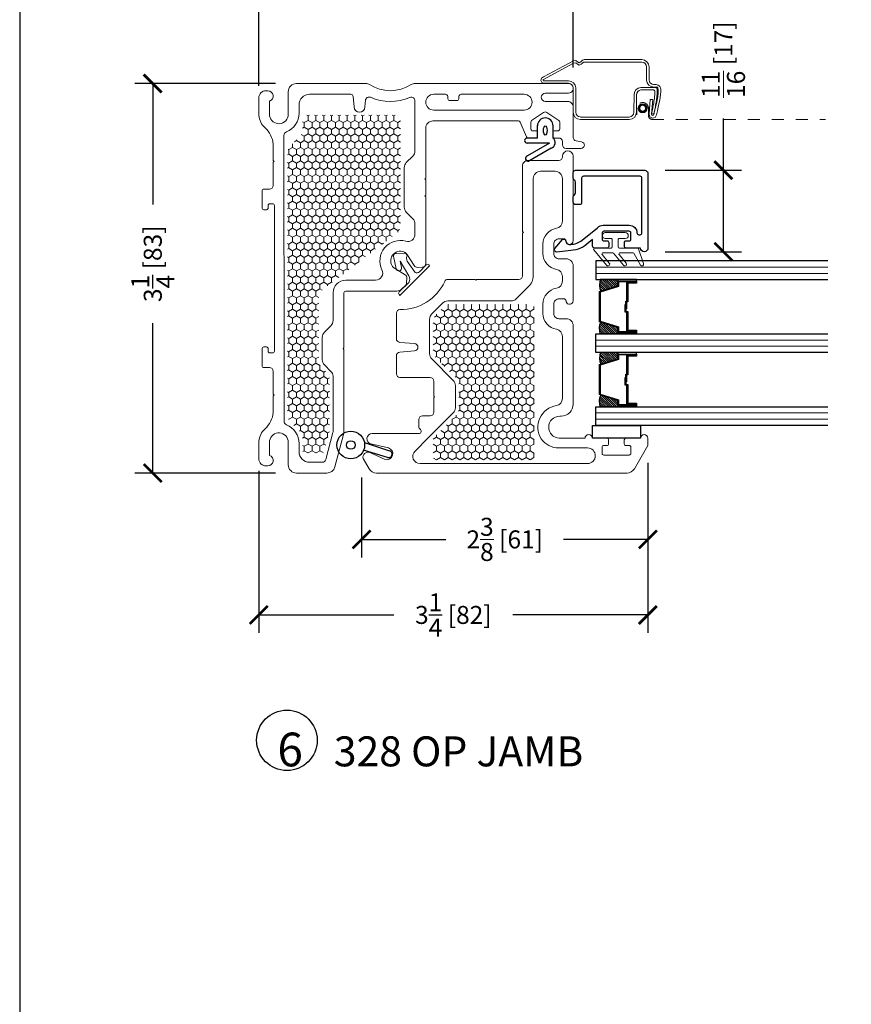
# Model space of a CAD drawing. Units: inches. Extents: x -498 to 909, y 157 to 829.
# Drawn here: x 326 to 333, y 280 to 289 of the extents above; entities that cross this region are included whole.
import ezdxf

# ---------------------------------------------------------------- set-up
doc = ezdxf.new("R2010")
doc.units = ezdxf.units.IN
doc.header["$MEASUREMENT"] = 0
doc.linetypes.add('HIDDEN2', pattern=[0.1875, 0.125, -0.0625])
doc.layers.get('Defpoints').update_dxf_attribs({"true_color": 0x737373})
for name, color, linetype, lineweight in [('1', 2, 'Continuous', 9), ('2', 1, 'Continuous', 15), ('3', 3, 'Continuous', 18), ('4', 4, 'Continuous', 25), ('5', 5, 'Continuous', 30)]:
    doc.layers.add(name, color=color, linetype=linetype, lineweight=lineweight)
doc.layers.add('PDF_Geometry', color=7, linetype='Continuous')
doc.styles.add('ROMANS', font='romans.shx')
doc.styles.get("Standard").update_dxf_attribs({"font": 'arial.ttf'})
doc.dimstyles.new('SMALL + METRIC', dxfattribs={"dimtxt": 0.15, "dimasz": 0.15, "dimexe": 0.15, "dimexo": 0.175, "dimgap": 0.07, "dimtad": 0, "dimdec": 4, "dimzin": 0, "dimdsep": 46, "dimlunit": 5, "dimtxsty": 'ROMANS', "dimblk": 'ARCHTICK', "dimcen": 0.07, "dimclrd": 256, "dimclre": 256, "dimclrt": 256, "dimadec": 0, "dimazin": 0, "dimtfac": 1, "dimtdec": 4, "dimtofl": 0, "dimtmove": 0, "dimatfit": 3, "dimldrblk": 'CLOSEDBLANK', "dimfxl": 1, "dimtfillclr": 3, "dimtolj": 1, "dimtzin": 0, "dimarcsym": 0})
pattern_1 = [(90, (-18691.518136, -12433.474863), (-0.03247595264, 0.05625), [0.0375, -0.075]), (210, (-18691.518136, -12433.474863), (-0.03247595264, -0.05625), [0.0375, -0.075]), (150, (-18691.518136, -12433.474863), (-0.064951905284, 3e-17), [-0.075, 0.0375])]

# ---------------------------------------------------------------- blocks, each defined once
blk = doc.blocks.new('Op and 2 Inch Alum Stop')
at = {"layer": '3'}
blk.add_lwpolyline([(0.7142, 0.6043, 0.414214), (0.7042, 0.6143), (0.6452, 0.6143, 0.414214), (0.6352, 0.6043), (0.6352, 0.5553, -1), (0.5852, 0.5553), (0.5852, 0.7233, -1), (0.6352, 0.7233), (0.6352, 0.6743, 0.414214), (0.6452, 0.6643), (0.7042, 0.6643, 0.414214), (0.7142, 0.6743), (0.7142, 0.8241, -0.321278), (0.721, 0.8336), (0.8442, 0.8754, -0.832272), (0.8585, 0.8497), (0.7582, 0.7931, 0.270491), (0.7531, 0.7844), (0.7531, 0.6801, 0.635091), (0.7695, 0.6724), (0.84, 0.7308, -1.024675), (0.8585, 0.7084), (0.7567, 0.6239, 0.223174), (0.7531, 0.6162), (0.7531, 0.5387, 0.635091), (0.7695, 0.531), (0.84, 0.5895, -1.024675), (0.8585, 0.5671), (0.7306, 0.4609, -0.635091), (0.7142, 0.4686)], format="xyb", close=True, dxfattribs=at)
at = {"layer": '4'}
blk.add_lwpolyline([(0.6845, 0.2658, 0.141442), (0.6496, 0.3646), (0.5446, 0.4911, -0.208266), (0.5242, 0.538), (0.5242, 0.7563, -0.414214), (0.5882, 0.8203, 0.414214), (0.6032, 0.8353), (0.6032, 0.8474, 0.414214), (0.5882, 0.8624), (0.1303, 0.8624, 0.414214), (0.1153, 0.8474), (0.1153, 0.3737, 0.414214), (0.1303, 0.3587), (0.3372, 0.3587, -0.414214), (0.3522, 0.3437), (0.3522, 0.3087, -0.414214), (0.3322, 0.2887), (0.2872, 0.2887, -0.267949), (0.2699, 0.2987, 0.267949), (0.2525, 0.3087), (0.1649, 0.3087, 0.267949), (0.1476, 0.2987, -0.267949), (0.1303, 0.2887), (0.0853, 0.2887, -0.414214), (0.0653, 0.3087), (0.0653, 0.8812, -0.414214), (0.0966, 0.9124), (0.7142, 0.9124), (0.7142, 0.9124, -1), (0.7142, 0.8503), (0.7142, 0.7293, -0.414214), (0.7002, 0.7153), (0.6682, 0.7153, -0.414214), (0.6542, 0.7293), (0.6542, 0.7563, 0.414214), (0.6402, 0.7703), (0.5882, 0.7703, 0.414214), (0.5742, 0.7563), (0.5742, 0.5443, 0.414214), (0.5882, 0.5303), (0.6402, 0.5303, 0.414214), (0.6542, 0.5443), (0.6542, 0.5713, -0.414214), (0.6682, 0.5853), (0.7002, 0.5853, -0.414214), (0.7142, 0.5713), (0.7142, 0.4653, -0.414214), (0.6992, 0.4503), (0.6435, 0.4503), (0.6694, 0.4191, -0.176855), (0.7344, 0.2687), (0.7481, 0.1534, -0.556387), (0.7192, 0.1355), (0.6425, 0.2001, -0.566526), (0.6574, 0.2278, 0.393912), (0.6844, 0.2558), (0.6844, 0.2558), (0.6844, 0.2687)], format="xyb", dxfattribs=at)
blk = doc.blocks.new('1.375 Inch IGU')
at = {"layer": '1'}
h = blk.add_hatch(dxfattribs=at)
h.set_pattern_fill('ANSI31', color=2, scale=0.1, style=0)
h.set_pattern_definition([(45, (-1.248839, 0.061744), (-0.008838835, 0.008838835), [])])
h.paths.add_polyline_path([(0.812, 0.2136), (0.773, 0.2136), (0.7598, 0.2136), (0.7598, 0.067, 0.1497), (0.8566, 0.0714)])
h.paths.add_polyline_path([(1.211, 0.2136), (1.1978, 0.2136), (1.1589, 0.2136), (1.1142, 0.0714, 0.1497), (1.211, 0.067)])
h.paths.add_polyline_path([(0.6023, 0.2136), (0.589, 0.2136), (0.5501, 0.2136), (0.5054, 0.0714, 0.1497), (0.6023, 0.067)])
h.paths.add_polyline_path([(0.2032, 0.2136), (0.1643, 0.2136), (0.151, 0.2136), (0.151, 0.067, 0.1497), (0.2479, 0.0714)])
at = {"layer": '1', "color": 2}
for p, q in [((0.046, 0.0292), (0.046, 1.9667)), ((0.0985, 0.0292), (0.0985, 1.9667)), ((0.6548, 0.0292), (0.6548, 1.9667)), ((0.7073, 0.0292), (0.7073, 1.9667)), ((1.2635, 0.0292), (1.2635, 1.9667)), ((1.316, 0.0292), (1.316, 1.9667))]:
    blk.add_line(p, q, dxfattribs=at)
at = {"layer": '5', "color": 2}
for points in [[(-0.0065, 1.9667), (-0.0065, 0.0292), (0.151, 0.0292), (0.151, 1.9667)], [(0.7598, 1.9667), (0.7598, 0.0292), (0.6023, 0.0292), (0.6023, 1.9667)], [(1.3685, 1.9667), (1.3685, 0.0292), (1.211, 0.0292), (1.211, 1.9667)]]:
    blk.add_lwpolyline(points, dxfattribs=at)
for points in [[(0.1643, 0.3707), (0.151, 0.3707), (0.151, 0.2136), (0.1643, 0.2136)], [(0.5782, 0.2898), (0.4229, 0.2898), (0.4229, 0.2745), (0.3584, 0.2745), (0.3584, 0.2806), (0.4168, 0.2806), (0.4168, 0.296), (0.5721, 0.296), (0.5721, 0.3707), (0.589, 0.3707), (0.589, 0.2136), (0.5501, 0.2136), (0.5019, 0.0602), (0.3766, 0.0602), (0.3766, 0.0602), (0.3766, 0.0602), (0.3766, 0.0602), (0.3766, 0.0602), (0.2514, 0.0602), (0.2032, 0.2136), (0.1643, 0.2136), (0.1643, 0.3707), (0.1812, 0.3707), (0.1812, 0.296), (0.3365, 0.296), (0.3365, 0.2868), (0.3949, 0.2868), (0.3949, 0.2806), (0.3304, 0.2806), (0.3304, 0.2898), (0.1751, 0.2898), (0.1751, 0.3645), (0.1704, 0.3645), (0.1704, 0.2198), (0.2077, 0.2198), (0.2559, 0.0664), (0.3766, 0.0664), (0.4974, 0.0664), (0.5456, 0.2198), (0.5829, 0.2198), (0.5829, 0.3645), (0.5782, 0.3645)], [(0.589, 0.3707), (0.6023, 0.3707), (0.6023, 0.2136), (0.589, 0.2136)], [(0.773, 0.3707), (0.7598, 0.3707), (0.7598, 0.2136), (0.773, 0.2136)], [(1.187, 0.2898), (1.0317, 0.2898), (1.0317, 0.2745), (0.9672, 0.2745), (0.9672, 0.2806), (1.0255, 0.2806), (1.0255, 0.296), (1.1808, 0.296), (1.1808, 0.3707), (1.1978, 0.3707), (1.1978, 0.2136), (1.1589, 0.2136), (1.1107, 0.0602), (0.9854, 0.0602), (0.9854, 0.0602), (0.9854, 0.0602), (0.9854, 0.0602), (0.9854, 0.0602), (0.8601, 0.0602), (0.812, 0.2136), (0.773, 0.2136), (0.773, 0.3707), (0.79, 0.3707), (0.79, 0.296), (0.9453, 0.296), (0.9453, 0.2868), (1.0037, 0.2868), (1.0037, 0.2806), (0.9391, 0.2806), (0.9391, 0.2898), (0.7838, 0.2898), (0.7838, 0.3645), (0.7792, 0.3645), (0.7792, 0.2198), (0.8165, 0.2198), (0.8647, 0.0664), (0.9854, 0.0664), (1.1061, 0.0664), (1.1543, 0.2198), (1.1916, 0.2198), (1.1916, 0.3645), (1.187, 0.3645)], [(1.1978, 0.3707), (1.211, 0.3707), (1.211, 0.2136), (1.1978, 0.2136)]]:
    blk.add_lwpolyline(points, close=True, dxfattribs=at)
for points in [[(0.151, 0.2136), (0.151, 0.067, 0.1497), (0.2479, 0.0714)], [(0.6023, 0.2136), (0.6023, 0.067, -0.1497), (0.5054, 0.0714)], [(0.7598, 0.2136), (0.7598, 0.067, 0.1497), (0.8566, 0.0714)], [(1.211, 0.2136), (1.211, 0.067, -0.1497), (1.1142, 0.0714)]]:
    blk.add_lwpolyline(points, format="xyb", dxfattribs=at)
blk = doc.blocks.new('_ArchTick')
at = {"color": 0, "linetype": 'ByBlock', "const_width": 0.15}
blk.add_lwpolyline([(-0.5, -0.5), (0.5, 0.5)], dxfattribs=at)
blk = doc.blocks.new('*D514')
at = {"layer": '5', "lineweight": -2, "transparency": 16777216}
for p, q in [((328.0122, 287.9953), (326.8374, 287.9953)), ((326.9874, 287.9953), (326.9874, 286.9866)), ((326.9874, 284.7453), (326.9874, 285.9966)), ((328.0122, 284.7453), (326.8374, 284.7453))]:
    blk.add_line(p, q, dxfattribs=at)
at = {"layer": 'Defpoints', "color": 0, "transparency": 16777216}
for p in [(328.1872, 287.9953), (326.9874, 284.7453), (328.1872, 284.7453)]:
    blk.add_point(p, dxfattribs=at)
at = {"layer": '5', "lineweight": -2, "transparency": 16777216, "xscale": 0.15, "yscale": 0.15, "zscale": 0.15}
for p, rotation in [((326.9874, 287.9953), 90), ((326.9874, 284.7453), 270)]:
    blk.add_blockref('_ArchTick', p, dxfattribs=dict(at, rotation=rotation))
at = {"layer": '5', "transparency": 16777216, "insert": (326.9874, 286.4916), "char_height": 0.15, "attachment_point": 5, "rotation": 90, "style": 'ROMANS'}
blk.add_mtext('\\A1;3{\\H1x;\\S1/4;} [83]', dxfattribs=at)
blk = doc.blocks.new('_ClosedBlank')
at = {"color": 0, "linetype": 'ByBlock', "lineweight": -2}
for p, q in [((-1, 0.167), (0, 0)), ((-1, 0.167), (-1, -0.167)), ((0, 0), (-1, -0.167))]:
    blk.add_line(p, q, dxfattribs=at)
blk = doc.blocks.new('*D515')
at = {"layer": '5', "lineweight": -2, "transparency": 16777216}
for p, q in [((331.1171, 284.8304), (331.1171, 283.4119)), ((327.8718, 284.7633), (327.8718, 283.4119)), ((327.8718, 283.5619), (328.9995, 283.5619)), ((331.1171, 283.5619), (329.9895, 283.5619))]:
    blk.add_line(p, q, dxfattribs=at)
at = {"layer": 'Defpoints', "color": 0, "transparency": 16777216}
for p in [(331.1171, 285.0054), (327.8718, 284.9383), (331.1171, 283.5619)]:
    blk.add_point(p, dxfattribs=at)
at = {"layer": '5', "lineweight": -2, "transparency": 16777216, "xscale": 0.15, "yscale": 0.15, "zscale": 0.15, "rotation": 180}
blk.add_blockref('_ArchTick', (327.8718, 283.5619), dxfattribs=at)
at = {"layer": '5', "lineweight": -2, "transparency": 16777216, "xscale": 0.15, "yscale": 0.15, "zscale": 0.15}
blk.add_blockref('_ArchTick', (331.1171, 283.5619), dxfattribs=at)
at = {"layer": '5', "transparency": 16777216, "insert": (329.4945, 283.5619), "char_height": 0.15, "attachment_point": 5, "style": 'ROMANS'}
blk.add_mtext('\\A1;3{\\H1x;\\S1/4;} [82]', dxfattribs=at)
blk = doc.blocks.new('*D565')
at = {"layer": '2', "lineweight": -2, "transparency": 16777216}
for p, q in [((331.1171, 284.8004), (331.1171, 284.0421)), ((328.7293, 284.7083), (328.7293, 284.0421)), ((328.7293, 284.1921), (329.4318, 284.1921)), ((331.1171, 284.1921), (330.4146, 284.1921))]:
    blk.add_line(p, q, dxfattribs=at)
at = {"layer": 'Defpoints', "color": 0, "transparency": 16777216}
for p in [(331.1171, 284.9754), (328.7293, 284.8833), (328.7293, 284.1921)]:
    blk.add_point(p, dxfattribs=at)
at = {"layer": '2', "lineweight": -2, "transparency": 16777216, "xscale": 0.15, "yscale": 0.15, "zscale": 0.15, "rotation": 180}
blk.add_blockref('_ArchTick', (328.7293, 284.1921), dxfattribs=at)
at = {"layer": '2', "lineweight": -2, "transparency": 16777216, "xscale": 0.15, "yscale": 0.15, "zscale": 0.15}
blk.add_blockref('_ArchTick', (331.1171, 284.1921), dxfattribs=at)
at = {"layer": '2', "transparency": 16777216, "insert": (329.9232, 284.1921), "char_height": 0.15, "attachment_point": 5, "style": 'ROMANS'}
blk.add_mtext('\\A1;2{\\H1x;\\S3/8;} [61]', dxfattribs=at)
blk = doc.blocks.new('*D566')
at = {"layer": '2', "lineweight": -2, "transparency": 16777216}
for p, q in [((331.7473, 287.2719), (331.7473, 287.7029)), ((331.262, 287.2719), (331.8973, 287.2719)), ((331.7473, 286.592), (331.7473, 287.2719)), ((331.2622, 286.592), (331.8973, 286.592))]:
    blk.add_line(p, q, dxfattribs=at)
at = {"layer": 'Defpoints', "color": 0, "transparency": 16777216}
for p in [(331.087, 287.2719), (331.0872, 286.592), (331.7473, 286.592)]:
    blk.add_point(p, dxfattribs=at)
at = {"layer": '2', "lineweight": -2, "transparency": 16777216, "xscale": 0.15, "yscale": 0.15, "zscale": 0.15}
for p, rotation in [((331.7473, 287.2719), 90), ((331.7473, 286.592), 270)]:
    blk.add_blockref('_ArchTick', p, dxfattribs=dict(at, rotation=rotation))
at = {"layer": '2', "transparency": 16777216, "insert": (331.7473, 288.1943), "char_height": 0.15, "attachment_point": 5, "rotation": 90, "style": 'ROMANS'}
blk.add_mtext('\\A1;{\\H1x;\\S11/16;} [17]', dxfattribs=at)
blk = doc.blocks.new('*D567')
at = {"layer": '2', "lineweight": -2, "transparency": 16777216}
for p, q in [((327.8718, 287.9773), (327.8718, 289.3367)), ((330.4948, 288.1304), (330.4948, 289.3367)), ((327.8718, 289.1867), (328.6919, 289.1867)), ((330.4948, 289.1867), (329.6747, 289.1867))]:
    blk.add_line(p, q, dxfattribs=at)
at = {"layer": 'Defpoints', "color": 0, "transparency": 16777216}
for p in [(330.4948, 289.1867), (330.4948, 287.9554), (327.8718, 287.8023)]:
    blk.add_point(p, dxfattribs=at)
at = {"layer": '2', "lineweight": -2, "transparency": 16777216, "xscale": 0.15, "yscale": 0.15, "zscale": 0.15, "rotation": 180}
blk.add_blockref('_ArchTick', (327.8718, 289.1867), dxfattribs=at)
at = {"layer": '2', "lineweight": -2, "transparency": 16777216, "xscale": 0.15, "yscale": 0.15, "zscale": 0.15}
blk.add_blockref('_ArchTick', (330.4948, 289.1867), dxfattribs=at)
at = {"layer": '2', "transparency": 16777216, "insert": (329.1833, 289.1867), "char_height": 0.15, "attachment_point": 5, "style": 'ROMANS'}
blk.add_mtext('\\A1;2{\\H1x;\\S5/8;} [67]', dxfattribs=at)
blk = doc.blocks.new('428 INT WS')
at = {"color": 3}
for p, q in [((15.2123, 14.8876), (15.1103, 14.8876)), ((15.2975, 14.8721), (15.4049, 14.686)), ((15.2551, 14.8577), (15.2551, 14.6718)), ((15.2551, 14.8577), (15.3618, 14.673)), ((15.2123, 14.7576), (15.1069, 14.7577)), ((15.2123, 14.7576), (15.2123, 14.6718))]:
    blk.add_line(p, q, dxfattribs=at)
for centre, radius, start, end in [((15.1103, 14.8226), 0.065, 90, 270), ((15.2504, 14.8549), 0.0502, 20.01467, 139.32845), ((15.2337, 14.6718), 0.0214, 180, 0), ((15.3833, 14.6795), 0.0226, 196.78673, 16.78673)]:
    blk.add_arc(centre, radius, start, end, dxfattribs=at)
blk.add_ellipse((15.149, 14.8226), major_axis=(-0.0387, 0), ratio=0.38963, dxfattribs=at)
blk = doc.blocks.new('428 EXT WS')
at = {"color": 3}
for p, q in [((17.753, 13.314), (17.8222, 13.5244)), ((17.8778, 13.5073), (17.8165, 13.3075))]:
    blk.add_line(p, q, dxfattribs=at)
for radius in [0.1156, 0.0359]:
    blk.add_circle((17.7735, 13.2003), radius, dxfattribs=at)
blk.add_arc((17.85, 13.5159), 0.0291, 342.95085, 162.95085, dxfattribs=at)

msp = doc.modelspace()

# ---------------------------------------------------------------- hatches: boundary and pattern name
at = {"layer": '1'}
h = msp.add_hatch(dxfattribs=at)
h.set_pattern_fill('HONEY', color=2, scale=0.3, angle=90)
h.set_pattern_definition(pattern_1)
edge = h.paths.add_edge_path()
edge.add_arc((328.96467, 286.81692), 0.09, 307.412692, 360)
edge.add_line((329.05467, 286.81692), (329.05467, 287.71219))
edge.add_arc((329.03467, 287.71219), 0.02, 360, 450)
edge.add_line((329.03467, 287.73219), (328.2574, 287.73219))
edge.add_arc((328.2574, 287.71219), 0.02, 450, 540)
edge.add_line((328.2374, 287.71219), (328.2374, 287.61466))
edge.add_arc((328.1474, 287.61466), 0.09, 315, 360, ccw=False)
edge.add_line((328.21104, 287.55102), (328.13851, 287.4785))
edge.add_arc((328.20215, 287.41486), 0.09, 495, 539.999063)
edge.add_line((328.11215, 287.41486), (328.11215, 285.23118))
edge.add_arc((328.20215, 285.23119), 0.09, 540.000937, 585)
edge.add_line((328.13851, 285.16755), (328.21104, 285.09502))
edge.add_arc((328.1474, 285.03138), 0.09, 360, 405, ccw=False)
edge.add_line((328.2374, 285.03138), (328.2374, 284.93342))
edge.add_arc((328.2574, 284.93342), 0.02, 540, 630)
edge.add_line((328.2574, 284.91342), (328.39816, 284.91342))
edge.add_arc((328.39816, 284.93342), 0.02, 270, 345)
edge.add_line((328.41748, 284.92824), (328.4615, 285.09252))
edge.add_line((328.4615, 285.09252), (328.46157, 285.55307))
edge.add_arc((328.43164, 285.55108), 0.03, 363.813103, 405)
edge.add_line((328.45285, 285.57229), (328.398, 285.62714))
edge.add_arc((328.46164, 285.69078), 0.09, 540, 585, ccw=False)
edge.add_line((328.37164, 285.69078), (328.37164, 285.78431))
edge.add_line((328.37164, 285.78431), (328.37164, 286.20553))
edge.add_arc((328.46164, 286.20553), 0.09, 487.412692, 540, ccw=False)
edge.add_line((328.40696, 286.27701), (329.01935, 286.74544))
h = msp.add_hatch(dxfattribs=at)
h.set_pattern_fill('HONEY', color=2, scale=0.3, angle=90)
h.set_pattern_definition(pattern_1)
edge = h.paths.add_edge_path()
edge.add_arc((330.13991, 284.88531), 0.03, 630, 720)
edge.add_line((330.16991, 284.88531), (330.16991, 286.12124))
edge.add_arc((330.13991, 286.12124), 0.03, 360, 450)
edge.add_line((330.13991, 286.15124), (329.44774, 286.15124))
edge.add_arc((329.44774, 286.12124), 0.03, 450, 495)
edge.add_line((329.42652, 286.14245), (329.42544, 286.14137))
edge.add_line((329.42544, 286.14137), (329.35302, 286.06894))
edge.add_arc((329.41666, 286.0053), 0.09, 495, 540)
edge.add_line((329.32666, 286.0053), (329.32666, 285.7659))
edge.add_arc((329.41666, 285.7659), 0.09, 540, 585)
edge.add_line((329.35302, 285.70226), (329.5153, 285.53998))
edge.add_arc((329.45166, 285.47634), 0.09, 360, 405, ccw=False)
edge.add_line((329.54166, 285.47634), (329.54166, 285.28928))
edge.add_arc((329.45166, 285.28928), 0.09, 315, 360, ccw=False)
edge.add_line((329.5153, 285.22564), (329.33544, 285.04579))
edge.add_arc((329.35666, 285.02458), 0.03, 495, 540)
edge.add_line((329.32666, 285.02458), (329.32666, 284.88531))
edge.add_arc((329.35666, 284.88531), 0.03, 540, 630)
edge.add_line((329.35666, 284.85531), (330.13991, 284.85531))

# ---------------------------------------------------------------- linework, layer by layer
at = {"color": 3}
msp.add_lwpolyline([(330.65499, 285.03547), (330.65499, 285.14174), (331.05499, 285.14174), (331.05499, 285.03547)], close=True, dxfattribs=at)
at = {"layer": '1', "color": 5}
for points in [[(329.33065, 287.68331), (329.33065, 287.68331), (329.32467, 287.68331, 0.4142136), (329.26467, 287.62331), (329.26467, 287.20637), (329.2576, 287.1993), (329.26467, 287.19223), (329.26467, 287.06439), (329.2576, 287.05732), (329.26467, 287.05025), (329.26467, 286.49284, -0.4051456), (329.2356, 286.46285), (329.19384, 286.46156, -0.2700727), (329.16729, 286.47595), (329.11353, 286.56427, 0.1207885), (329.09329, 286.58444, 0.7830446), (328.98345, 286.47461, 0.1207885), (329.00362, 286.45437), (329.09195, 286.40061, -0.2700727), (329.10634, 286.37405), (329.10504, 286.33229, -0.1948795), (329.09594, 286.31169), (329.06614, 286.28189, -0.1989124), (329.02371, 286.26431), (328.59666, 286.26431, 0.4142135), (328.58166, 286.24931), (328.58166, 285.79139), (328.58166, 285.79139), (328.57458, 285.78431), (328.58166, 285.77724), (328.58166, 285.08653, -0.0655434), (328.57927, 285.06841), (328.5066, 284.7972, -0.3394543), (328.43898, 284.74531), (328.18724, 284.74531, -0.4142136), (328.11724, 284.81531), (328.11724, 285.00228, 0.9228989), (327.96197, 285.01475), (327.96197, 284.893, -0.8430388), (327.94694, 284.80542), (327.93191, 284.80542, -0.4142136), (327.87181, 284.86553), (327.87181, 285.01109, -0.1785234), (327.92377, 285.11532, 0.1898727), (327.99202, 285.25095), (327.99202, 285.38824), (327.99909, 285.39531), (327.99202, 285.40239), (327.99202, 285.55836), (327.99202, 285.59595, 0.4142136), (327.96202, 285.62595), (327.91364, 285.62595, -0.4142136), (327.89864, 285.64095), (327.89864, 285.72573), (327.89864, 285.78281, -0.4142136), (327.91364, 285.79781), (327.93484, 285.79781, -0.4142136), (327.94984, 285.78281), (327.94984, 285.76281, 0.4142136), (327.96484, 285.74781), (327.98702, 285.74781, 0.4142136), (328.00202, 285.76281), (328.00202, 286.97781, 0.4142136), (327.98702, 286.99281), (327.96484, 286.99281, 0.4142136), (327.94984, 286.97781), (327.94984, 286.95781, -0.4142136), (327.93484, 286.94281), (327.91364, 286.94281, -0.4142136), (327.89864, 286.95781), (327.89864, 287.00489), (327.89864, 287.09967, -0.4142136), (327.91364, 287.11467), (327.96202, 287.11467, 0.4142136), (327.99202, 287.14467), (327.99202, 287.33824), (327.99909, 287.34531), (327.99202, 287.35239), (327.99202, 287.48967, 0.1898727), (327.92377, 287.62531, -0.1785234), (327.87181, 287.72954), (327.87181, 287.8751, -0.4142136), (327.93191, 287.93521), (327.94694, 287.93521, -0.8430388), (327.96197, 287.84763), (327.96197, 287.72587, 0.9228989), (328.11724, 287.73834), (328.11724, 287.92531, -0.4142136), (328.18724, 287.99531), (328.76377, 287.99531, -0.1425302), (328.79596, 287.98595, 0.2909715), (329.14311, 287.98595, -0.1425302), (329.1753, 287.99531), (329.73379, 287.99531), (330.27839, 287.99531), (330.45451, 287.99531, -1.0055048), (330.45468, 287.91531), (330.2617, 287.91531, 1), (330.2617, 287.84531), (330.44951, 287.84531, -0.4142136), (330.49451, 287.80031), (330.49451, 287.54583, 0.3639702), (330.5193, 287.51629), (330.56451, 287.50831, -0.9213754), (330.55951, 287.45331), (330.43451, 287.45331, -0.4142136), (330.40451, 287.48331), (330.40451, 287.50581), (330.40451, 287.51081, 0.4142136), (330.37451, 287.54081), (330.34066, 287.54081, -0.4142136), (330.32666, 287.55481), (330.32666, 287.58681, -0.4142136), (330.34066, 287.60081), (330.36766, 287.60081, 0.4142136), (330.38166, 287.61481), (330.38166, 287.67253, 0.1989124), (330.3758, 287.68667), (330.2758, 287.75332, 0.4142136), (330.24751, 287.75332), (330.14751, 287.68667, 0.1989124), (330.14166, 287.67253), (330.14166, 287.67253), (330.14166, 287.61481, 0.4142136), (330.15566, 287.60081), (330.18266, 287.60081, -0.4142136), (330.19666, 287.58681), (330.19666, 287.55481, -0.4142136), (330.18266, 287.54081), (330.11773, 287.54081, -0.3033467), (330.10387, 287.55007), (330.05251, 287.67405, 0.3033467), (330.03865, 287.68331), (329.33065, 287.68331)], [(329.20666, 285.12634), (329.20666, 285.19281, -0.4142135), (329.23666, 285.22281), (329.30166, 285.22281, 0.4142136), (329.33166, 285.25281), (329.33166, 285.37574), (329.33873, 285.38281), (329.33166, 285.38989), (329.33166, 285.51281, 0.4142136), (329.30166, 285.54281), (329.23666, 285.54281), (329.04966, 285.54281, -0.4142136), (329.01966, 285.57281), (329.01966, 285.7247, -0.3888787), (329.04704, 285.75458), (329.16968, 285.76531, 1), (329.16968, 285.82531), (329.04704, 285.83604, -0.3888787), (329.01966, 285.86593), (329.01966, 286.0797, -0.4142136), (329.04966, 286.1097), (329.04966, 286.1097, 0.2996774), (329.42225, 286.34368, -0.293807), (329.44955, 286.36124), (329.59142, 286.36124), (329.67459, 286.36124), (329.68166, 286.35417), (329.68873, 286.36124), (329.86024, 286.36124), (330.04166, 286.36124, 0.4142136), (330.07166, 286.39124), (330.07166, 286.74558), (330.07873, 286.75265), (330.07166, 286.75972), (330.07166, 287.05701), (330.07166, 287.30831, -0.4142136), (330.11666, 287.35331), (330.37451, 287.35331, 0.4142136), (330.40451, 287.38331), (330.40451, 287.38831, -1), (330.49451, 287.38831), (330.49451, 287.05701), (330.49451, 286.68312, -0.8769765), (330.43553, 286.67535), (330.43448, 286.68251, 0.3722336), (330.4147, 286.69961), (330.37666, 286.69961, 0.4142136), (330.33166, 286.65461), (330.33166, 286.57785, 0.4142136), (330.37666, 286.53285), (330.38185, 286.53285), (330.3747, 286.53285), (330.43451, 286.53285, -0.4142136), (330.49451, 286.47285), (330.49451, 286.18312, -0.8769765), (330.43553, 286.17535), (330.43448, 286.18251, 0.3722336), (330.4147, 286.19961), (330.37666, 286.19961, 0.4142136), (330.33166, 286.15461), (330.33166, 286.07785, 0.4142136), (330.37666, 286.03285), (330.38185, 286.03285), (330.3747, 286.03285), (330.43451, 286.03285, -0.4142136), (330.49451, 285.97285), (330.49451, 285.32022, -0.4142136), (330.39451, 285.22022), (330.38234, 285.22022, 0.9793353), (330.37848, 285.03547), (330.59288, 285.03547, -0.9999998), (330.65499, 285.03547), (330.77599, 285.03547, -0.4142136), (330.78999, 285.02147), (330.78999, 284.98947, -0.4142136), (330.77599, 284.97547), (330.74899, 284.97547, 0.4142136), (330.73499, 284.96147), (330.73499, 284.90947, 0.4142136), (330.74899, 284.89547), (330.96099, 284.89547, 0.4142136), (330.97499, 284.90947), (330.97499, 284.96147, 0.4142136), (330.96099, 284.97547), (330.93399, 284.97547, -0.4142136), (330.91999, 284.98947), (330.91999, 285.02147, -0.4142136), (330.93399, 285.03547), (331.05499, 285.03547, -0.9999998), (331.1171, 285.03547), (331.1171, 284.97537), (331.00443, 284.7803, -0.2678983), (330.94381, 284.74531), (328.8535, 284.74531, -0.2678983), (328.79289, 284.7803), (328.74237, 284.86777, -0.6156725), (328.79671, 284.91697), (328.92724, 284.85835, 1), (328.95311, 284.95494), (328.80562, 284.98824, -0.8708322), (328.81723, 285.07481), (329.20666, 285.07481, 0.8241582), (329.21416, 285.11335, -0.2679492), (329.20666, 285.12635)]]:
    msp.add_lwpolyline(points, format="xyb", dxfattribs=at)
for points in [[(329.13282, 287.87904, -0.2076418), (328.80356, 287.88021, 0.5131787), (328.76163, 287.85535), (328.75681, 287.80027, -1), (328.66681, 287.80027), (328.65922, 287.88701, 0.3888787), (328.6393, 287.90527), (328.29489, 287.90527, 0.4141675), (328.2074, 287.81777), (328.2074, 287.74788, -0.3065406), (328.10169, 287.59165, 0.3019854), (328.08202, 287.56282), (328.08202, 287.56282), (328.08215, 285.55836), (328.08218, 285.17781, 0.3065404), (328.10169, 285.14898, -0.3065406), (328.2074, 284.99275), (328.2074, 284.92864), (328.2074, 284.92297, 0.4142136), (328.2949, 284.83547), (328.40066, 284.83547, 0.3394543), (328.42964, 284.85771), (328.49047, 285.08476, 0.0655026), (328.4915, 285.09252), (328.49157, 285.5539, 0.1867236), (328.47406, 285.59351), (328.41921, 285.64836, -0.1989124), (328.40164, 285.69078), (328.40164, 285.78431), (328.40164, 285.87784, -0.1989124), (328.41921, 285.92027), (328.47406, 285.97512, 0.1990702), (328.49163, 286.01755), (328.49166, 286.24931, -0.4142135), (328.59666, 286.35431), (328.84561, 286.35431, 0.5556047), (328.89944, 286.44083, -0.6497481), (329.0983, 286.67951, 0.4976441), (329.17467, 286.73724), (329.17467, 286.82389, 0.1989124), (329.15709, 286.86631), (329.10224, 286.92117, -0.1989124), (329.08467, 286.96359), (329.08467, 287.1993), (329.08467, 287.29283, -0.1989124), (329.10224, 287.33526), (329.15709, 287.39011, 0.1989124), (329.17467, 287.43254), (329.17467, 287.85148, 0.5387682)], [(330.08583, 287.90527, -1), (330.08583, 287.77331), (329.73379, 287.77331), (329.33065, 287.77331, -1), (329.33065, 287.90527), (329.42795, 287.90527, -0.3888787), (329.44788, 287.88701), (329.44951, 287.86831, 0.4142136), (329.46451, 287.85331), (329.52451, 287.85331, 0.4142136), (329.53951, 287.86831), (329.54115, 287.88701, -0.3888787), (329.56107, 287.90527), (329.73379, 287.90527)], [(330.3544, 285.94469, -0.3665012), (330.24166, 286.07785), (330.24166, 286.15461, -0.3665012), (330.3544, 286.28777, 0.3665012), (330.40451, 286.34695), (330.40451, 286.38552, 0.3665012), (330.3544, 286.44469, -0.3665012), (330.24166, 286.57785), (330.24166, 286.65461, -0.3665012), (330.3544, 286.78777, 0.3665012), (330.40451, 286.84695), (330.40451, 287.05701), (330.40451, 287.20331, 0.4142136), (330.34451, 287.26331), (330.22166, 287.26331, 0.4142136), (330.16166, 287.20331), (330.16166, 287.05701), (330.16166, 286.39124, -0.2125626), (330.12195, 286.30206), (330.0187, 286.19881, -0.1989124), (329.97628, 286.18124), (329.8521, 286.18124), (329.44774, 286.18124, 0.1989124), (329.40531, 286.16366), (329.40423, 286.16258), (329.31423, 286.07258, 0.1989124), (329.29666, 286.03016), (329.29666, 285.74105, 0.1989124), (329.31423, 285.69862), (329.49408, 285.51877, -0.1989124), (329.51166, 285.47634), (329.51166, 285.28928, -0.1989124), (329.49408, 285.24686), (329.28525, 285.03802), (329.17496, 284.92774, 0.6904267), (329.21739, 284.82531), (330.61359, 284.82531, 0.414095), (330.67867, 284.89039, 0.4142462), (330.61358, 284.95547), (330.37514, 284.95547, -0.2487522), (330.22784, 285.03083, -0.5368308), (330.35404, 285.30897, 0.3682367), (330.40451, 285.3682), (330.40451, 285.88552, 0.3665012)]]:
    msp.add_lwpolyline(points, format="xyb", close=True, dxfattribs=at)
at = {"layer": '1', "color": 5, "linetype": 'HIDDEN2', "ltscale": 0.25}
msp.add_lwpolyline([(331.02646, 287.73498), (331.02646, 287.78936, -1), (331.1214, 287.78936), (331.1214, 287.72682, 0.3525451), (331.15045, 287.6962), (332.60018, 287.6962)], format="xyb", dxfattribs=at)
at = {"layer": '1', "color": 3}
msp.add_lwpolyline([(329.29683, 286.47553), (329.28976, 286.4826, 0.4142134), (329.26855, 286.4826), (329.21105, 286.4251, -0.3176121), (329.17693, 286.41923), (329.11078, 286.51299, -0.2918433), (329.10898, 286.55728, 0.4528108), (329.08345, 286.57947), (329.0171, 286.57783, 0.4949299), (328.99635, 286.55373), (329.01826, 286.45009, 1), (329.06228, 286.45939), (329.05084, 286.51353), (329.12434, 286.39086, -0.280825), (329.12225, 286.33631), (329.04228, 286.25633, 0.4142136), (329.04228, 286.23512), (329.04935, 286.22804)], format="xyb", close=True, dxfattribs=at)
at = {"layer": '1', "color": 4}
msp.add_circle((331.07393, 287.78936), 0.03773, dxfattribs=at)
at = {"layer": '1', "color": 2}
for radius in [0.03325, 0.02876, 0.02427]:
    msp.add_circle((331.07393, 287.78936), radius, dxfattribs=at)
at = {"layer": '5'}
msp.add_circle((328.10636, 282.51578), 0.2523, dxfattribs=at)
at = {"layer": 'Defpoints'}
msp.add_lwpolyline([(325.8774, 308.41955), (325.8774, 270.23572), (354.82673, 270.23572), (354.82673, 308.41955)], close=True, dxfattribs=at)
at = {"layer": 'PDF_Geometry', "lineweight": 18}
for points in [[(330.49454, 287.9581), (330.49177, 287.97291), (330.48349, 287.98544), (330.47082, 287.99388), (330.45586, 287.99707), (330.25211, 287.99707), (330.23393, 288.00413), (330.22517, 288.02168), (330.23047, 288.0406), (330.24751, 288.05062), (330.49822, 288.18508), (330.51503, 288.1885), (330.5293, 288.17711), (330.54426, 288.16913), (330.55923, 288.17711), (330.57304, 288.18987), (330.5804, 288.19397), (330.58824, 288.19511), (331.06705, 288.19511), (331.09009, 288.19055), (331.10943, 288.17733), (331.12233, 288.15796), (331.12694, 288.13517), (331.12694, 288.0251), (331.13044, 288.01051), (331.13919, 287.99775), (331.15182, 287.98977), (331.16674, 287.98704), (331.17688, 287.98704), (331.18655, 287.98636), (331.19576, 287.98499), (331.20433, 287.9818), (331.2117, 287.97678), (331.21769, 287.96949), (331.22202, 287.95901), (331.2246, 287.94511), (331.22479, 287.92733), (331.2234, 287.90613), (331.22045, 287.88221), (331.21585, 287.85577), (331.21004, 287.82705), (331.20387, 287.7972), (331.19696, 287.7662), (331.18977, 287.73475), (331.17853, 287.7131), (331.15522, 287.70604), (331.13385, 287.71766), (331.12694, 287.74091), (331.13367, 287.82204), (331.13661, 287.86078), (331.1578, 287.86078), (331.14721, 287.73908), (331.1497, 287.73065), (331.15753, 287.72723), (331.16536, 287.73065), (331.16812, 287.73908)], [(330.51549, 287.75527), (330.51549, 287.9581), (330.51088, 287.98111), (330.49799, 288.00048), (330.47865, 288.01348), (330.45563, 288.01803), (330.25995, 288.01803), (330.25787, 288.01803), (330.25557, 288.01803), (330.25373, 288.01826), (330.25211, 288.01826), (330.25027, 288.01849), (330.24866, 288.01872), (330.24728, 288.01917), (330.2459, 288.01963), (330.2452, 288.02031), (330.24451, 288.02122), (330.24382, 288.02191), (330.24359, 288.02305), (330.24359, 288.02373), (330.24359, 288.02487), (330.24359, 288.02555), (330.24382, 288.02647), (330.24405, 288.02715), (330.24474, 288.02783), (330.24497, 288.02829), (330.24543, 288.02874), (330.2459, 288.02897), (330.24659, 288.02943), (330.24705, 288.02988), (330.24751, 288.03011), (330.49822, 288.16412), (330.51549, 288.16708), (330.52999, 288.15591), (330.54449, 288.14771), (330.55969, 288.15614), (330.5735, 288.16845), (330.58086, 288.17278), (330.5887, 288.17369)], [(331.18148, 287.96607), (331.1672, 287.96607), (331.14426, 287.97017), (331.12464, 287.98248), (331.11128, 288.00208), (331.10603, 288.02487), (331.10603, 288.13517), (331.10326, 288.14976), (331.09497, 288.16252), (331.08225, 288.17118), (331.06733, 288.17392), (330.58824, 288.17392)], [(331.02246, 287.90317), (331.02246, 287.75527), (331.01785, 287.73202), (331.00495, 287.71265), (330.98561, 287.69989), (330.96257, 287.6951), (330.55416, 287.6951), (330.53137, 287.69989), (330.5118, 287.71265), (330.49914, 287.73202), (330.49454, 287.75527), (330.49454, 287.9606)], [(331.00173, 287.89953), (331.00514, 287.92277), (331.01712, 287.94283), (331.03582, 287.95696), (331.05858, 287.96265)], [(331.02264, 287.90067), (331.02476, 287.91571), (331.03259, 287.9287), (331.04503, 287.93804), (331.0595, 287.94169)], [(331.14767, 287.74159), (331.16886, 287.74159), (331.17089, 287.7539), (331.17319, 287.7662), (331.17577, 287.77828), (331.17807, 287.79082), (331.1801, 287.80312), (331.18222, 287.81589), (331.18425, 287.82842), (331.18609, 287.84096), (331.18793, 287.85395), (331.18977, 287.86671), (331.19116, 287.87947), (331.19235, 287.89155), (331.19374, 287.90294), (331.19438, 287.91343), (331.1953, 287.92323), (331.19558, 287.93143), (331.19576, 287.9385), (331.19558, 287.94397), (331.1953, 287.94852), (331.19438, 287.95194), (331.19374, 287.95445), (331.19254, 287.95627), (331.19143, 287.95764), (331.18977, 287.95878), (331.18821, 287.95969), (331.18655, 287.96037), (331.18471, 287.96083), (331.18286, 287.96129), (331.18084, 287.96151), (331.17872, 287.96151), (331.17669, 287.96174), (331.17457, 287.9622), (331.05858, 287.9622)], [(331.0595, 287.94146), (331.15384, 287.9426)], [(331.14887, 287.7425), (331.15108, 287.7539), (331.15338, 287.76484), (331.1555, 287.77623), (331.1578, 287.78717), (331.15983, 287.79857), (331.16195, 287.80996), (331.16425, 287.82136), (331.1661, 287.83321), (331.16766, 287.84483), (331.16951, 287.85622), (331.17116, 287.86785), (331.17255, 287.87879), (331.17347, 287.88904), (331.17439, 287.89884), (331.17503, 287.9075), (331.17531, 287.91502), (331.17577, 287.92118), (331.17531, 287.92642), (331.17503, 287.93029), (331.17439, 287.93348), (331.17347, 287.93576), (331.17255, 287.93758), (331.17116, 287.93872), (331.16997, 287.93986), (331.1684, 287.94055), (331.16656, 287.941), (331.16471, 287.94169), (331.16287, 287.94191), (331.16075, 287.94214), (331.15873, 287.94237), (331.15688, 287.9426), (331.15476, 287.9426)], [(331.00173, 287.90363), (331.00145, 287.75527), (330.99851, 287.74022), (330.98994, 287.72769), (330.9775, 287.71903), (330.96257, 287.71607), (330.55416, 287.71607)], [(330.55416, 287.7163), (330.53943, 287.71926), (330.52676, 287.72769), (330.51848, 287.74045), (330.51549, 287.75549)]]:
    msp.add_lwpolyline(points, dxfattribs=at)
at = {"layer": 'PDF_Geometry', "lineweight": 18, "extrusion": (0, 0, -1)}
msp.add_ellipse((331.02761, 287.50194), major_axis=(-0.16574, -0.46615), ratio=0.1278142, start_param=2.9926573, end_param=4.1338779, dxfattribs=at)

# ---------------------------------------------------------------- block references
at = {"rotation": 270}
for name in ['428 INT WS', '428 EXT WS']:
    msp.add_blockref(name, (315.43903, 302.7531), dxfattribs=at)
at = {"layer": '1', "color": 2, "rotation": 270}
for name, p in [('Op and 2 Inch Alum Stop', (330.2058, 287.33721)), ('1.375 Inch IGU', (330.65285, 286.51027))]:
    msp.add_blockref(name, p, dxfattribs=at)

# ---------------------------------------------------------------- texts
at = {"layer": '4', "insert": (329.80331, 282.34542), "char_height": 0.2044281, "width": 3.5529674, "attachment_point": 5}
msp.add_mtext('\\pxql;{\\fSansSerif|b0|i0|c2|p2;\\H1.3764x;6   \\H0.88849x;328 OP JAMB\\H0.81771x;\\P^I}', dxfattribs=at)

# ---------------------------------------------------------------- dimensions: what is measured, and where the dimension line sits
at = {"layer": '2'}
dim = msp.add_linear_dim(base=(330.49481, 289.18667), p1=(327.87181, 287.80232), p2=(330.49481, 287.9554), angle=180, dimstyle='SMALL + METRIC', dxfattribs=at)
dim.commit()
dim.dimension.update_dxf_attribs({"geometry": '*D567', "text_midpoint": (329.18331, 289.18667)})
for base, p1, p2, angle, picture, middle in [((331.747326, 286.591961), (331.086974, 287.271909), (331.087179, 286.591961), 270, '*D566', (331.747326, 288.19429)), ((328.72931, 284.19208), (331.1171, 284.97537), (328.72931, 284.88326), 180, '*D565', (329.9232, 284.19208))]:
    dim = msp.add_linear_dim(base=base, p1=p1, p2=p2, angle=angle, dimstyle='SMALL + METRIC', dxfattribs=at)
    dim.commit()
    dim.dimension.update_dxf_attribs({"geometry": picture, "text_midpoint": middle, "dimtype": 160})
at = {"layer": '5'}
dim = msp.add_linear_dim(base=(326.98743, 284.74531), p1=(328.18724, 287.99531), p2=(328.18724, 284.74531), angle=270, dimstyle='SMALL + METRIC', dxfattribs=at)
dim.commit()
dim.dimension.update_dxf_attribs({"geometry": '*D514', "text_midpoint": (326.98743, 286.49159), "dimtype": 160})
dim = msp.add_linear_dim(base=(331.1171, 283.56188), p1=(327.87181, 284.93831), p2=(331.1171, 285.00542), dimstyle='SMALL + METRIC', dxfattribs=at)
dim.commit()
dim.dimension.update_dxf_attribs({"geometry": '*D515', "text_midpoint": (329.49445, 283.56188), "dimtype": 160})

doc.saveas('drawing.dxf')
